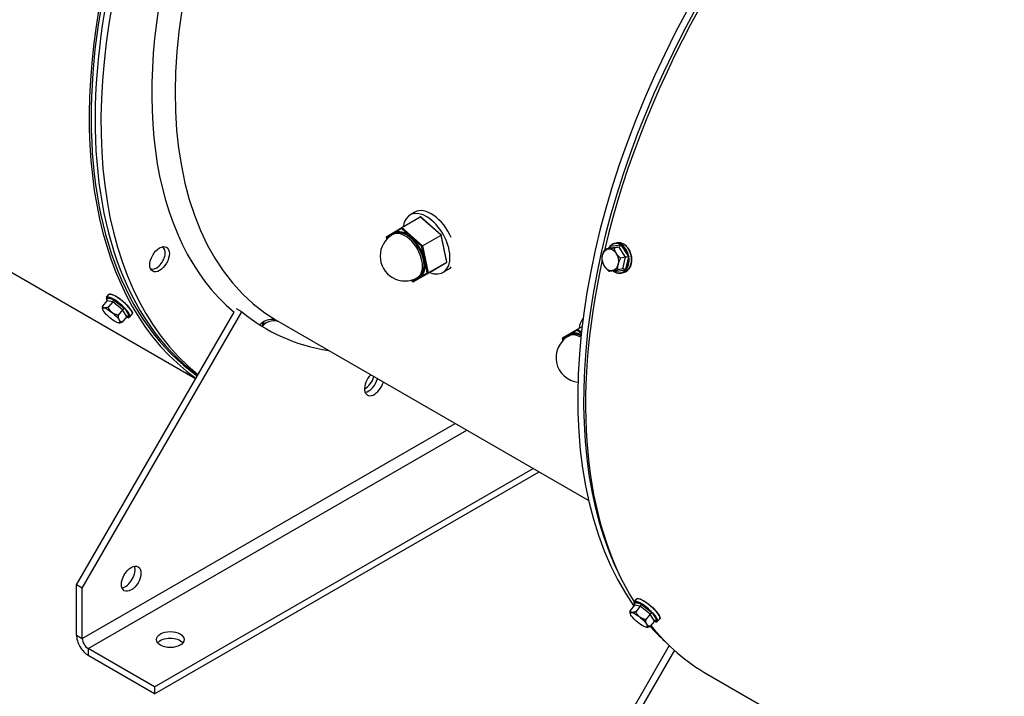
# Model space of a CAD drawing. Units: millimetres. Extents: x 60 to 4140, y 60 to 2910.
# Drawn here: x 3333 to 3583, y 2308 to 2480 of the extents above; entities that cross this region are included whole.
import ezdxf

# ---------------------------------------------------------------- set-up
doc = ezdxf.new("R2010")
doc.units = ezdxf.units.MM
doc.header["$LTSCALE"] = 10
doc.layers.add('LMC Visible', color=7, linetype='Continuous', lineweight=25)
doc.layers.add('Visible Narrow (ISO)', color=7, linetype='Continuous', lineweight=25, true_color=0x004040)

msp = doc.modelspace()

# ---------------------------------------------------------------- linework, layer by layer
at = {"layer": 'LMC Visible'}
for p, q in [((3377.9212, 2388.4715), (3073.5869, 2564.179)), ((3430.1812, 2426.8161), (3434.8834, 2429.531)), ((3433.4826, 2430.7154), (3432.2451, 2430.001)), ((3440.1957, 2424.9465), (3434.993, 2429.52)), ((3426.3647, 2424.5574), (3430.1801, 2426.8155)), ((3426.4329, 2423.9219), (3426.3208, 2424.4578)), ((3427.8504, 2425.0388), (3428.2217, 2425.2532)), ((3435.4345, 2422.1982), (3440.1368, 2424.913)), ((3441.6197, 2418.1372), (3440.1957, 2424.9465)), ((3482.9038, 2421.5805), (3481.6623, 2421.3157)), ((3485.2274, 2421.8947), (3483.9859, 2421.6299)), ((3484.1146, 2422.8259), (3484.7282, 2422.9568)), ((3486.8636, 2419.2943), (3485.6221, 2419.0295)), ((3436.8725, 2415.3221), (3441.5748, 2418.037)), ((3437.7605, 2415.7795), (3441.5758, 2418.0376)), ((3433.0571, 2413.0641), (3437.7594, 2415.7789)), ((3434.1504, 2414.1269), (3434.5217, 2414.3412)), ((3441.8826, 2416.1662), (3440.6451, 2415.4518)), ((3486.1761, 2416.3797), (3484.9346, 2416.1149)), ((3485.7207, 2415.2953), (3486.3343, 2415.4262)), ((3432.9476, 2413.0751), (3432.504, 2413.4649)), ((3355.4344, 2409.1583), (3356.0052, 2409.8309)), ((3355.511, 2408.2625), (3354.3563, 2406.9017)), ((3356.9631, 2407.9854), (3355.8084, 2406.6247)), ((3347.7867, 2336.2771), (3387.6966, 2405.4031)), ((3349.2716, 2335.4198), (3389.7092, 2405.4597)), ((3354.4145, 2406.1911), (3354.3816, 2406.4787)), ((3359.4708, 2405.9763), (3358.3161, 2404.6155)), ((3360.5264, 2404.2442), (3359.3717, 2402.8834)), ((3361.3055, 2404.1762), (3361.8763, 2404.8489)), ((3389.7092, 2405.4597), (3388.3185, 2406.2625)), ((3358.5439, 2402.687), (3358.5889, 2402.6893)), ((3394.7224, 2401.8324), (3395.4537, 2403.1069)), ((3477.5045, 2357.6523), (3398.6533, 2403.177)), ((3474.7289, 2401.0965), (3475.8356, 2401.7354)), ((3470.9124, 2398.8378), (3474.7278, 2401.0958)), ((3472.3982, 2399.3192), (3472.7694, 2399.5335)), ((3470.9806, 2398.2023), (3470.8685, 2398.7381)), ((3367.5857, 2310.3838), (3463.4808, 2365.7489)), ((3367.5857, 2308.6692), (3464.9657, 2364.8915)), ((3347.7867, 2323.5294), (3347.7867, 2336.2771)), ((3349.2716, 2335.4198), (3347.7867, 2336.2771)), ((3349.2716, 2322.6721), (3349.2716, 2335.4198)), ((3489.0776, 2331.9993), (3489.6484, 2332.672)), ((3489.1542, 2331.1036), (3487.9995, 2329.7428)), ((3488.0577, 2329.0322), (3488.0248, 2329.3198)), ((3490.6063, 2330.8265), (3489.4516, 2329.4658)), ((3493.114, 2328.8174), (3491.9593, 2327.4566)), ((3494.1696, 2327.0853), (3493.0149, 2325.7245)), ((3494.9487, 2327.0173), (3495.5194, 2327.6899)), ((3492.1871, 2325.5281), (3492.2321, 2325.5303)), ((3367.5857, 2310.3838), (3350.7566, 2320.1001)), ((3497.9472, 2320.8767), (3467.0756, 2267.4057)), ((3499.2371, 2319.6817), (3468.5606, 2266.5483)), ((3367.5857, 2308.6692), (3350.7566, 2318.3855)), ((3507.6798, 2313.5554), (3816.049, 2135.5183)), ((3367.5857, 2310.3838), (3367.5857, 2308.6692))]:
    msp.add_line(p, q, dxfattribs=at)
for centre, end in [((3431.0004, 2419.5829), 300), ((3475.5482, 2393.8632), 263.19581)]:
    msp.add_arc(centre, 6.3, 120, end, dxfattribs=at)
for centre, major_axis, ratio, start_param, end_param in [((3456.6812, 2515.5694), (-74.375, -128.8213), 0.57735027, 3.13493748, 6.22890652), ((3457.6711, 2514.9979), (-74.375, -128.8213), 0.57735027, 3.14159265, 6.21557142), ((3456.6812, 2515.5694), (-74.725, -129.4275), 0.57735027, 2.98328218, 6.229161), ((3459.156, 2514.1405), (-74.375, -128.8213), 0.57735027, 2.6001017, 6.19554541), ((3579.9299, 2444.4117), (74.375, 128.8213), 0.57735027, 0.25915995, 2.88243271), ((3581.4148, 2443.5544), (74.375, 128.8213), 0.57735027, 0.35514909, 2.78644356), ((3582.4048, 2442.9829), (-74.725, -129.4275), 0.57735027, 4.22913136, 5.1956466), ((3436.4451, 2422.7264), (-4.2, 7.2746), 0.57735027, 2.48898225, 6.93579571), ((3437.6826, 2423.4408), (-4.2, 7.2746), 0.57735027, 4.49940939, 6.28318531), ((3434.9213, 2429.35), (0.0182, 0.1942), 0.65981405, 5.83662625, 6.72092634), ((3430.219, 2426.6352), (0.0182, 0.1942), 0.65981405, 0.43774103, 2.00853736), ((3426.504, 2424.4365), (0.1782, -0.0785), 0.65681608, 2.70208792, 4.26406622), ((3440.0364, 2424.8536), (0.1594, 0.0929), 0.00529094, 6.28142161, 7.1692491), ((3368.0626, 2419.1551), (-1.5556, -2.6943), 0.57735027, 0.01175233, 3.23844067), ((3435.3341, 2422.1388), (-0.1594, -0.0929), 0.00529094, 4.02765644, 5.59845277), ((3482.6175, 2422.0355), (-0.3736, 0.4118), 0.55171625, 2.83117688, 4.37169373), ((3483.0045, 2422.1008), (-0.0512, 0.0477), 0.61518055, 6.27873718, 7.42152434), ((3485.3477, 2422.4047), (0.2338, 0.5), 0.52531703, 3.51976311, 5.06027997), ((3485.7212, 2422.4681), (-0.035, -0.0606), 0.5773507, 3.62150759, 5.16607419), ((3487.2702, 2419.3493), (-0.524, -0.0872), 0.03717288, 4.05408221, 5.59459907), ((3487.6341, 2419.4279), (-0.069, -0.0119), 0.03782989, 0.83696638, 2.38153298), ((3441.4365, 2418.1585), (0.1782, -0.0785), 0.65681608, 5.83486255, 6.72269004), ((3437.6826, 2423.4408), (4.2, -7.2746), 0.57735027, 0, 0.21297959), ((3582.4048, 2442.9829), (-74.725, -129.4275), 0.57735027, 5.2140547, 5.9851703), ((3436.7342, 2415.4437), (0.1782, -0.0785), 0.65681608, 4.26406622, 5.83486255), ((3483.7322, 2415.5554), (0.2338, 0.5), 0.52531703, 5.12083891, 5.91069211), ((3484.1137, 2415.653), (-0.035, -0.0606), 0.5773504, 5.21863513, 6.28790807), ((3486.4624, 2415.9246), (-0.3736, 0.4118), 0.55171625, 4.43225267, 5.97276953), ((3486.8303, 2416.0204), (-0.0512, 0.0477), 0.61518031, 1.1908989, 2.7354655), ((3433.0193, 2413.245), (0.0182, 0.1942), 0.65981405, 2.00853736, 3.57933368), ((3355.4379, 2409.016), (-0.0675, 0.0184), 0.96305491, 6.26271177, 7.40430275), ((3355.0721, 2408.6141), (0.4627, -0.3206), 0.84270982, 6.20079613, 7.74131299), ((3356.7783, 2408.2886), (-0.2087, -0.4528), 0.64399082, 1.16254749, 2.70306435), ((3357.1356, 2408.6921), (-0.035, -0.0606), 0.57734986, 4.40690571, 5.95147228), ((3359.7249, 2405.9278), (-0.3725, -0.3276), 0.43454597, 3.49773178, 5.03824864), ((3360.0675, 2406.3432), (-0.0507, -0.0483), 0.38570504, 0.29564238, 1.84020895), ((3360.9653, 2403.8926), (0.4627, -0.3206), 0.84270982, 1.51868662, 3.05920348), ((3361.3017, 2404.3181), (0.0675, -0.0184), 0.963055, 4.31527314, 5.85983972), ((3460.641, 2513.2832), (-64.75, -112.1503), 0.57735027, 6.18247653, 6.50424884), ((3396.5434, 2399.5455), (2.1297, 3.62), 0.81648748, 0.00667658, 1.3143067), ((3397.1598, 2399.1896), (2.0702, 3.6544), 0.81648748, 6.27650872, 7.59053185), ((3480.9929, 2397.0067), (-4.2, 7.2746), 0.57735027, 0.18973222, 0.6526104), ((3474.7667, 2400.9155), (0.0182, 0.1942), 0.65981405, 0.43774103, 2.00853736), ((3471.0518, 2398.7169), (0.1782, -0.0785), 0.65681608, 2.70208792, 4.26406622), ((3423.2308, 2387.3963), (-1.75, -3.0311), 0.57735027, 4.30779685, 8.25857376), ((3421.0109, 2388.6212), (1.5556, 2.6943), 0.57735027, 3.81085769, 5.18888172), ((3421.7459, 2388.2536), (-1.75, -3.0311), 0.57735027, 0.43814903, 1.97538846), ((3421.7459, 2388.2536), (1.75, 3.0311), 0.57735027, 3.57974168, 5.11698111), ((3360.1611, 2338.6754), (1.75, 3.0311), 0.57735027, 3.57974168, 5.84503628), ((3489.0811, 2331.8571), (-0.0675, 0.0184), 0.96305481, 6.26271552, 7.40430649), ((3488.7153, 2331.4552), (-0.4627, 0.3206), 0.84270982, 3.05920348, 4.59972033), ((3490.4215, 2331.1296), (-0.2087, -0.4528), 0.64399082, 1.16254749, 2.70306435), ((3490.7788, 2331.5332), (-0.035, -0.0606), 0.57735067, 4.40690605, 5.95147265), ((3493.3681, 2328.7689), (-0.3725, -0.3276), 0.43454597, 3.49773178, 5.03824864), ((3493.7107, 2329.1843), (-0.0507, -0.0483), 0.38570414, 0.29564259, 1.84020919), ((3494.6085, 2326.7337), (-0.4627, 0.3206), 0.84270982, 4.66027927, 6.20079613), ((3494.9448, 2327.1592), (-0.0675, 0.0184), 0.96305472, 1.17367901, 2.71824561), ((3579.9299, 2444.4117), (-74.375, -128.8213), 0.57735027, 6.09680223, 6.15774025), ((3582.4048, 2442.9829), (-74.725, -129.4275), 0.57735027, 6.06448675, 6.28318531), ((3350.7566, 2321.8148), (-2.1, 3.6373), 0.57735027, 0.78539816, 2.35619449), ((3350.7566, 2321.8148), (-1.05, 1.8187), 0.57735027, 0.78539816, 2.35619449), ((3371.5455, 2320.6717), (3.5, 0), 0.57735027, 0.43814903, 2.70344362)]:
    msp.add_ellipse(centre, major_axis=major_axis, ratio=ratio, start_param=start_param, end_param=end_param, dxfattribs=at)
for centre, major_axis, ratio in [((3368.8399, 2418.7989), (1.75, 3.0311), 0.57735027), ((3483.0057, 2418.6529), (-0.5839, 2.7376), 0.72424131), ((3356.5918, 2404.5718), (2.1343, -1.8111), 0.24552526), ((3361.646, 2337.8181), (-1.75, -3.0311), 0.57735027), ((3490.235, 2327.4129), (-2.1343, 1.8111), 0.24552526), ((3371.5455, 2322.3863), (3.5, 0), 0.57735027)]:
    msp.add_ellipse(centre, major_axis=major_axis, ratio=ratio, dxfattribs=at)
for points, weights in [([(3483.9859, 2421.6299), (3482.279, 2421.3565), (3481.6623, 2421.3157)], [1.42117221574, 1.64102832264, 1.42117221574]), ([(3485.6221, 2419.0295), (3484.2589, 2420.2134), (3483.9859, 2421.6299)], [1.42117221574, 1.64102832264, 1.42117221574]), ([(3480.9748, 2418.4011), (3480.7734, 2419.7421), (3481.6623, 2421.3157)], [1.42117221574, 1.64102832264, 1.42117221574]), ([(3480.9748, 2418.4011), (3481.2478, 2416.9846), (3482.611, 2415.8007)], [1.42117221574, 1.64102832264, 1.42117221574]), ([(3484.9346, 2416.1149), (3484.7332, 2417.4559), (3485.6221, 2419.0295)], [1.42117221574, 1.64102832264, 1.42117221574]), ([(3482.611, 2415.8007), (3483.2277, 2415.8415), (3484.9346, 2416.1149)], [1.42117221574, 1.64102832264, 1.42117221574]), ([(3355.8084, 2406.6247), (3354.5754, 2406.1658), (3354.3563, 2406.9017)], [1.42117221574, 1.64102832264, 1.42117221574]), ([(3354.3563, 2406.9017), (3354.3596, 2406.6714), (3354.3816, 2406.4787)], [1.42117221574, 1.45179093116, 1.47388128913]), ([(3358.3161, 2404.6155), (3356.5553, 2405.0227), (3355.8084, 2406.6247)], [1.42117221574, 1.64102832264, 1.42117221574]), ([(3358.3161, 2404.6155), (3358.337, 2403.1521), (3359.3717, 2402.8834)], [1.42117221574, 1.64102832264, 1.42117221574]), ([(3358.5889, 2402.6893), (3358.8903, 2402.7042), (3359.3717, 2402.8834)], [1.52208808051, 1.49962500337, 1.42117221574]), ([(3488.0248, 2329.3198), (3488.0028, 2329.5124), (3487.9995, 2329.7428)], [1.47388128913, 1.45179093116, 1.42117221574]), ([(3489.4516, 2329.4658), (3488.2186, 2329.0069), (3487.9995, 2329.7428)], [1.42117221574, 1.64102832264, 1.42117221574]), ([(3491.9593, 2327.4566), (3490.1985, 2327.8638), (3489.4516, 2329.4658)], [1.42117221574, 1.64102832264, 1.42117221574]), ([(3493.0149, 2325.7245), (3491.9801, 2325.9931), (3491.9593, 2327.4566)], [1.42117221574, 1.64102832264, 1.42117221574]), ([(3492.2321, 2325.5303), (3492.5335, 2325.5453), (3493.0149, 2325.7245)], [1.52208808051, 1.49962500337, 1.42117221574])]:
    msp.add_rational_spline(points, weights, degree=2, dxfattribs=at)
for points, knots in [([(3482.9353, 2422.1289), (3482.7932, 2421.9733), (3482.6655, 2421.7962), (3482.5347, 2421.566), (3482.5151, 2421.53), (3482.4962, 2421.4935)], [1.055953999, 1.055953999, 1.055953999, 1.055953999, 1.26189093, 1.26189093, 1.29924435, 1.29924435, 1.29924435, 1.29924435]), ([(3484.1146, 2422.8259), (3484.0296, 2422.8078), (3483.9457, 2422.7843), (3483.7811, 2422.7266), (3483.7003, 2422.6925), (3483.5426, 2422.6141), (3483.4656, 2422.5697), (3483.3162, 2422.4712), (3483.2437, 2422.417), (3483.1038, 2422.2994), (3483.0364, 2422.2359), (3482.9719, 2422.1681)], [0.578489111, 0.578489111, 0.578489111, 0.578489111, 0.67047951, 0.67047951, 0.762469908, 0.762469908, 0.854460307, 0.854460307, 0.946450705, 0.946450705, 1.038441104, 1.038441104, 1.038441104, 1.038441104]), ([(3484.7282, 2422.9568), (3485.0192, 2423.0189), (3485.3236, 2423.017), (3485.9298, 2422.8863), (3486.2314, 2422.7565), (3486.8027, 2422.3815), (3487.072, 2422.1351), (3487.55, 2421.5508), (3487.7584, 2421.2127), (3488.0927, 2420.4793), (3488.2186, 2420.0841), (3488.3751, 2419.2769), (3488.4057, 2418.8649), (3488.3684, 2418.0655), (3488.3005, 2417.6782), (3488.0724, 2416.9675), (3487.9123, 2416.6442), (3487.5157, 2416.0958), (3487.2796, 2415.8703), (3486.804, 2415.5714), (3486.5738, 2415.4773), (3486.3343, 2415.4262)], [5.7046962, 5.7046962, 5.7046962, 5.7046962, 6.01955478, 6.01955478, 6.33681531, 6.33681531, 6.65736758, 6.65736758, 6.97920372, 6.97920372, 7.30123191, 7.30123191, 7.62325134, 7.62325134, 7.94527578, 7.94527578, 8.26701379, 8.26701379, 8.58715524, 8.58715524, 8.84628885, 8.84628885, 8.84628885, 8.84628885]), ([(3484.1029, 2415.5787), (3484.2072, 2415.5198), (3484.3134, 2415.4684), (3484.5282, 2415.3814), (3484.6367, 2415.3458), (3484.8549, 2415.2909), (3484.9645, 2415.2716), (3485.1831, 2415.2497), (3485.2922, 2415.2471), (3485.5083, 2415.2587), (3485.6154, 2415.2729), (3485.7207, 2415.2953)], [3.150349101, 3.150349101, 3.150349101, 3.150349101, 3.264295634, 3.264295634, 3.378242167, 3.378242167, 3.492188699, 3.492188699, 3.606135232, 3.606135232, 3.720081765, 3.720081765, 3.720081765, 3.720081765]), ([(3355.4344, 2409.1583), (3355.4289, 2409.1518), (3355.4237, 2409.145), (3355.4137, 2409.1311), (3355.4091, 2409.1239), (3355.4004, 2409.1091), (3355.3963, 2409.1015), (3355.3888, 2409.086), (3355.3853, 2409.078), (3355.379, 2409.0618), (3355.3762, 2409.0536), (3355.3736, 2409.0452)], [4.074400398, 4.074400398, 4.074400398, 4.074400398, 4.09552707, 4.09552707, 4.116653742, 4.116653742, 4.137780414, 4.137780414, 4.158907086, 4.158907086, 4.180033757, 4.180033757, 4.180033757, 4.180033757]), ([(3356.0052, 2409.8309), (3356.0706, 2409.908), (3356.1723, 2409.947), (3356.4523, 2409.9645), (3356.6522, 2409.9227), (3357.1234, 2409.7522), (3357.3933, 2409.6234), (3357.9739, 2409.2941), (3358.2836, 2409.0949), (3358.9147, 2408.646), (3359.2358, 2408.3966), (3359.8582, 2407.872), (3360.1593, 2407.597), (3360.7119, 2407.0486), (3360.9633, 2406.7753), (3361.3915, 2406.2567), (3361.568, 2406.0116), (3361.8294, 2405.5703), (3361.9134, 2405.3754), (3361.9693, 2405.0661), (3361.9522, 2404.9383), (3361.8763, 2404.8489)], [2.20878491, 2.20878491, 2.20878491, 2.20878491, 2.45875884, 2.45875884, 2.79186548, 2.79186548, 3.12093582, 3.12093582, 3.44427292, 3.44427292, 3.76601782, 3.76601782, 4.08738508, 4.08738508, 4.40906552, 4.40906552, 4.73216739, 4.73216739, 5.06021677, 5.06021677, 5.35037756, 5.35037756, 5.35037756, 5.35037756]), ([(3355.3678, 2409.0239), (3355.3475, 2408.9397), (3355.3537, 2408.8436), (3355.4072, 2408.6287), (3355.4549, 2408.5093), (3355.5318, 2408.3596), (3355.5419, 2408.3405), (3355.5524, 2408.3212)], [4.197546652, 4.197546652, 4.197546652, 4.197546652, 4.403483584, 4.403483584, 4.609420515, 4.609420515, 4.639087555, 4.639087555, 4.639087555, 4.639087555]), ([(3360.4539, 2404.1587), (3360.4632, 2404.1554), (3360.4726, 2404.1522), (3360.6099, 2404.1057), (3360.7265, 2404.0763), (3360.9352, 2404.0472), (3361.0275, 2404.0471), (3361.1879, 2404.0824), (3361.2571, 2404.1193), (3361.3055, 2404.1762)], [0.365017558, 0.365017558, 0.365017558, 0.365017558, 0.378376966, 0.378376966, 0.563187226, 0.563187226, 0.747997485, 0.747997485, 0.932807745, 0.932807745, 0.932807745, 0.932807745]), ([(3489.011, 2331.865), (3488.9907, 2331.7808), (3488.9969, 2331.6847), (3489.0504, 2331.4698), (3489.0981, 2331.3503), (3489.175, 2331.2007), (3489.1851, 2331.1816), (3489.1956, 2331.1623)], [1.055953999, 1.055953999, 1.055953999, 1.055953999, 1.26189093, 1.26189093, 1.467827861, 1.467827861, 1.497494901, 1.497494901, 1.497494901, 1.497494901]), ([(3489.0776, 2331.9993), (3489.0721, 2331.9928), (3489.0668, 2331.9861), (3489.0569, 2331.9721), (3489.0523, 2331.9649), (3489.0435, 2331.9502), (3489.0395, 2331.9426), (3489.032, 2331.927), (3489.0285, 2331.9191), (3489.0222, 2331.9029), (3489.0193, 2331.8946), (3489.0168, 2331.8862)], [0.932807745, 0.932807745, 0.932807745, 0.932807745, 0.953934417, 0.953934417, 0.975061088, 0.975061088, 0.99618776, 0.99618776, 1.017314432, 1.017314432, 1.038441104, 1.038441104, 1.038441104, 1.038441104]), ([(3489.6484, 2332.672), (3489.7138, 2332.749), (3489.8155, 2332.7881), (3490.0955, 2332.8055), (3490.2954, 2332.7638), (3490.7666, 2332.5932), (3491.0364, 2332.4644), (3491.6171, 2332.1352), (3491.9268, 2331.936), (3492.5579, 2331.4871), (3492.879, 2331.2376), (3493.5014, 2330.7131), (3493.8025, 2330.4381), (3494.3551, 2329.8897), (3494.6064, 2329.6164), (3495.0347, 2329.0977), (3495.2112, 2328.8527), (3495.4726, 2328.4113), (3495.5566, 2328.2165), (3495.6125, 2327.9072), (3495.5954, 2327.7794), (3495.5194, 2327.6899)], [5.35037756, 5.35037756, 5.35037756, 5.35037756, 5.6003515, 5.6003515, 5.93345814, 5.93345814, 6.26252847, 6.26252847, 6.58586557, 6.58586557, 6.90761048, 6.90761048, 7.22897773, 7.22897773, 7.55065817, 7.55065817, 7.87376005, 7.87376005, 8.20180942, 8.20180942, 8.49197022, 8.49197022, 8.49197022, 8.49197022]), ([(3494.097, 2326.9997), (3494.1064, 2326.9965), (3494.1157, 2326.9932), (3494.253, 2326.9468), (3494.3697, 2326.9174), (3494.5784, 2326.8882), (3494.6707, 2326.8882), (3494.8311, 2326.9235), (3494.9003, 2326.9603), (3494.9487, 2327.0173)], [3.506610212, 3.506610212, 3.506610212, 3.506610212, 3.51996962, 3.51996962, 3.704779879, 3.704779879, 3.889590139, 3.889590139, 4.074400398, 4.074400398, 4.074400398, 4.074400398])]:
    msp.add_open_spline(points, degree=3, knots=knots, dxfattribs=at)
for points in [[(3482.9353, 2422.1289), (3482.9413, 2422.1354), (3482.9473, 2422.1419), (3482.9532, 2422.1484)], [(3482.9535, 2422.1487), (3482.9596, 2422.1552), (3482.9658, 2422.1617), (3482.9719, 2422.1681)], [(3483.622, 2415.9149), (3483.761, 2415.7977), (3483.9059, 2415.6944), (3484.0549, 2415.6064)], [(3484.0785, 2415.5925), (3484.0707, 2415.5971), (3484.0628, 2415.6018), (3484.0549, 2415.6064)], [(3484.1029, 2415.5787), (3484.0949, 2415.5832), (3484.0869, 2415.5878), (3484.0789, 2415.5923)], [(3355.3678, 2409.0239), (3355.3686, 2409.0271), (3355.3693, 2409.0301), (3355.37, 2409.033)], [(3355.3708, 2409.0358), (3355.3717, 2409.039), (3355.3727, 2409.0421), (3355.3736, 2409.0452)], [(3489.011, 2331.865), (3489.0117, 2331.8681), (3489.0125, 2331.8711), (3489.0132, 2331.874)], [(3489.014, 2331.8768), (3489.0149, 2331.88), (3489.0158, 2331.8832), (3489.0168, 2331.8862)]]:
    msp.add_open_spline(points, degree=3, dxfattribs=at)
at = {"layer": 'Visible Narrow (ISO)'}
for p, q in [((3440.1368, 2424.913), (3434.8834, 2429.531)), ((3430.0953, 2426.5637), (3428.2378, 2425.4644)), ((3432.6528, 2424.3155), (3430.0953, 2426.5637)), ((3430.1812, 2426.8161), (3435.4345, 2422.1982)), ((3428.2378, 2425.4644), (3426.3803, 2424.3651)), ((3426.3803, 2424.3651), (3426.4658, 2423.9563)), ((3435.2104, 2422.0673), (3432.6528, 2424.3155)), ((3441.5748, 2418.037), (3440.1368, 2424.913)), ((3435.9104, 2418.7198), (3435.2104, 2422.0673)), ((3435.4345, 2422.1982), (3436.8725, 2415.3221)), ((3482.8197, 2421.5625), (3482.9398, 2422.0716)), ((3485.2274, 2421.8947), (3482.9038, 2421.5805)), ((3482.9754, 2422.1097), (3485.6507, 2422.4715)), ((3486.8636, 2419.2943), (3485.2274, 2421.8947)), ((3485.6975, 2422.4445), (3487.5813, 2419.4505)), ((3486.1761, 2416.3797), (3486.8636, 2419.2943)), ((3487.5925, 2419.3853), (3486.801, 2416.0295)), ((3436.6105, 2415.3722), (3435.9104, 2418.7198)), ((3437.7594, 2415.7789), (3441.5748, 2418.037)), ((3432.8955, 2413.1736), (3434.753, 2414.2729)), ((3436.8725, 2415.3221), (3433.0571, 2413.0641)), ((3434.753, 2414.2729), (3436.6105, 2415.3722)), ((3484.0433, 2415.6566), (3483.8594, 2415.9489)), ((3486.7654, 2415.9914), (3484.0901, 2415.6296)), ((3432.5508, 2413.4766), (3432.8955, 2413.1736)), ((3355.6014, 2408.6121), (3355.392, 2408.9558)), ((3355.3966, 2408.973), (3357.0685, 2408.654)), ((3356.9631, 2407.9854), (3355.511, 2408.2625)), ((3359.4708, 2405.9763), (3356.9631, 2407.9854)), ((3357.1153, 2408.627), (3360.0026, 2406.3137)), ((3360.5264, 2404.2442), (3359.4708, 2405.9763)), ((3360.0447, 2406.2695), (3361.2601, 2404.2752)), ((3361.2555, 2404.258), (3360.6978, 2404.3644)), ((3472.7855, 2399.7448), (3470.928, 2398.6454)), ((3474.643, 2400.8441), (3472.7855, 2399.7448)), ((3475.6382, 2399.9692), (3474.643, 2400.8441)), ((3474.7289, 2401.0965), (3475.6704, 2400.2689)), ((3470.928, 2398.6454), (3471.0135, 2398.2367)), ((3349.2716, 2322.6721), (3443.6818, 2377.1798)), ((3350.7566, 2320.1001), (3446.6516, 2375.4652)), ((3489.2446, 2331.4532), (3489.0351, 2331.7969)), ((3489.0398, 2331.8141), (3490.7117, 2331.4951)), ((3490.6063, 2330.8265), (3489.1542, 2331.1036)), ((3493.114, 2328.8174), (3490.6063, 2330.8265)), ((3490.7585, 2331.4681), (3493.6458, 2329.1548)), ((3494.1696, 2327.0853), (3493.114, 2328.8174)), ((3493.6879, 2329.1106), (3494.9033, 2327.1163)), ((3494.8986, 2327.0991), (3494.341, 2327.2055)), ((3347.7867, 2323.5294), (3349.2716, 2322.6721)), ((3350.7566, 2320.1001), (3350.7566, 2318.3855))]:
    msp.add_line(p, q, dxfattribs=at)
for centre, major_axis, ratio, start_param, end_param in [((3462.1259, 2512.4259), (63.175, 109.4223), 0.57735027, 0, 3.13687151), ((3459.156, 2514.1405), (-65.275, -113.0596), 0.57735027, 2.92394225, 6.18328923), ((3431.4954, 2419.8686), (-3.2375, 5.6075), 0.57735027, 0.00623549, 0.23807488), ((3431.0004, 2419.5829), (-3.15, 5.456), 0.57735027, 3.14159265, 6.28318531), ((3431.3717, 2419.7972), (3.15, -5.456), 0.57735027, 0, 3.14159265), ((3431.4954, 2419.8686), (-3.2375, 5.6075), 0.57735027, 5.24222325, 6.2894208), ((3431.4954, 2419.8686), (3.2375, -5.6075), 0.57735027, 1.05343304, 2.1006306), ((3484.8704, 2419.0506), (0.7884, -3.6969), 0.72424131, 3.61905754, 3.84431108), ((3482.987, 2422.0816), (-0.0517, 0.0472), 0.6124296, 0, 1.15837299), ((3483.0226, 2422.1198), (-0.0507, 0.0483), 0.61788465, 0, 1.17092644), ((3484.8704, 2419.0506), (-0.7884, 3.6969), 0.72424131, 5.71345264, 6.7431373), ((3484.9176, 2419.0606), (-0.803, 3.7653), 0.72424131, 5.71345264, 6.28318531), ((3485.5313, 2419.1915), (0.803, -3.7653), 0.72424131, 0, 3.14159265), ((3485.6979, 2422.4816), (0.0344, 0.061), 0.58062942, 0.47444199, 2.04523831), ((3485.7447, 2422.4545), (-0.0356, -0.0603), 0.57402686, 3.62701895, 5.19781527), ((3484.8704, 2419.0506), (-0.7884, 3.6969), 0.72424131, 4.66625509, 5.69593975), ((3484.9176, 2419.0606), (0.803, -3.7653), 0.72424131, 1.52466244, 2.55434709), ((3484.8704, 2419.0506), (-0.7884, 3.6969), 0.72424131, 3.61905754, 4.6487422), ((3484.9176, 2419.0606), (0.803, -3.7653), 0.72424131, 0.47746489, 1.50714954), ((3487.6285, 2419.4606), (-0.0689, -0.0123), 0.03180018, 0.81046511, 2.38126143), ((3487.6398, 2419.3954), (-0.0691, -0.0114), 0.0438578, 0.81094563, 2.38174196), ((3431.4954, 2419.8686), (3.2375, -5.6075), 0.57735027, 0.00623549, 1.05343304), ((3431.4954, 2419.8686), (3.2375, -5.6075), 0.57735027, 6.04511043, 6.2894208), ((3484.8704, 2419.0506), (0.7884, -3.6969), 0.72424131, 5.5502305, 5.69593975), ((3484.0905, 2415.6667), (-0.0356, -0.0603), 0.57402686, 5.19781527, 6.28318534), ((3484.1373, 2415.6397), (-0.0344, -0.061), 0.58062942, 5.18683097, 6.28318531), ((3484.8704, 2419.0506), (0.7884, -3.6969), 0.72424131, 5.71345264, 6.7431373), ((3484.9176, 2419.0606), (0.803, -3.7653), 0.72424131, 0, 0.45995199), ((3486.8126, 2416.0014), (-0.0507, 0.0483), 0.61788465, 1.17092644, 2.74172276), ((3486.8482, 2416.0396), (-0.0517, 0.0472), 0.6124296, 1.15837299, 2.72916931), ((3358.3261, 2406.6155), (-2.8822, 2.4457), 0.24552526, 5.35913401, 6.38881867), ((3358.37, 2406.6673), (-2.9355, 2.491), 0.24552526, 5.35913401, 6.28318531), ((3358.9407, 2407.3399), (2.9355, -2.491), 0.24552526, 0, 3.14159265), ((3358.3261, 2406.6155), (-2.8822, 2.4457), 0.24552526, 0.12314625, 0.55128327), ((3355.4359, 2409.0075), (-0.068, 0.0164), 0.96204908, 0.00000002, 1.11923544), ((3355.4406, 2409.0247), (-0.067, 0.0204), 0.9639868, 0, 1.17632654), ((3357.1124, 2408.7058), (-0.0348, -0.0607), 0.58414675, 4.40507231, 5.97586864), ((3357.1592, 2408.6787), (-0.0352, -0.0605), 0.57050952, 4.40879643, 5.97959276), ((3358.3261, 2406.6155), (-2.8822, 2.4457), 0.24552526, 4.31193646, 5.34162111), ((3358.37, 2406.6673), (2.9355, -2.491), 0.24552526, 1.17034381, 2.20002846), ((3360.0465, 2406.3655), (-0.0506, -0.0484), 0.37790233, 0.26840131, 1.83919763), ((3360.0886, 2406.3213), (-0.0508, -0.0481), 0.39347728, 0.27034977, 1.84114609), ((3358.3261, 2406.6155), (2.8822, -2.4457), 0.24552526, 0.12314625, 1.15283091), ((3358.37, 2406.6673), (2.9355, -2.491), 0.24552526, 0.12314625, 1.15283091), ((3358.3261, 2406.6155), (2.8822, -2.4457), 0.24552526, 5.72788811, 6.38881867), ((3361.2994, 2404.3098), (0.067, -0.0204), 0.9639868, 4.31791919, 5.88871552), ((3361.3041, 2404.327), (0.068, -0.0164), 0.96204908, 4.26082797, 5.8316243), ((3358.37, 2406.6673), (2.9355, -2.491), 0.24552526, 0, 0.10563336), ((3476.0431, 2394.149), (-3.2375, 5.6075), 0.57735027, 0.00623549, 0.23807488), ((3475.5482, 2393.8632), (-3.15, 5.456), 0.57735027, 5.49981389, 6.28318531), ((3475.9194, 2394.0776), (-3.15, 5.456), 0.57735027, 5.5742927, 6.28318531), ((3476.0431, 2394.149), (-3.2375, 5.6075), 0.57735027, 5.59340724, 6.2894208), ((3491.9692, 2329.4566), (-2.8822, 2.4457), 0.24552526, 0.12314625, 0.55128327), ((3489.079, 2331.8486), (-0.068, 0.0164), 0.96204908, 6.28318519, 7.40242063), ((3489.0837, 2331.8658), (-0.067, 0.0204), 0.9639868, 0, 1.17632654), ((3491.9692, 2329.4566), (-2.8822, 2.4457), 0.24552526, 5.35913401, 6.38881867), ((3492.0131, 2329.5083), (-2.9355, 2.491), 0.24552526, 5.35913401, 6.28318531), ((3492.5839, 2330.1809), (2.9355, -2.491), 0.24552526, 0, 3.14159265), ((3490.7556, 2331.5468), (-0.0348, -0.0607), 0.58414675, 4.40507231, 5.97586864), ((3490.8024, 2331.5198), (-0.0352, -0.0605), 0.57050952, 4.40879643, 5.97959276), ((3491.9692, 2329.4566), (-2.8822, 2.4457), 0.24552526, 4.31193646, 5.34162111), ((3492.0131, 2329.5083), (2.9355, -2.491), 0.24552526, 1.17034381, 2.20002846), ((3493.6897, 2329.2066), (-0.0506, -0.0484), 0.37790233, 0.26840131, 1.83919763), ((3493.7318, 2329.1623), (-0.0508, -0.0481), 0.39347728, 0.27034977, 1.84114609), ((3491.9692, 2329.4566), (2.8822, -2.4457), 0.24552526, 0.12314625, 1.15283091), ((3492.0131, 2329.5083), (2.9355, -2.491), 0.24552526, 0.12314625, 1.15283091), ((3491.9692, 2329.4566), (2.8822, -2.4457), 0.24552526, 5.72788811, 6.38881867), ((3494.9425, 2327.1508), (-0.067, 0.0204), 0.9639868, 1.17632654, 2.74712286), ((3494.9472, 2327.168), (-0.068, 0.0164), 0.96204908, 1.11923532, 2.69003165), ((3492.0131, 2329.5083), (2.9355, -2.491), 0.24552526, 0, 0.10563336)]:
    msp.add_ellipse(centre, major_axis=major_axis, ratio=ratio, start_param=start_param, end_param=end_param, dxfattribs=at)
for points in [[(3482.9564, 2422.0922), (3482.9509, 2422.0854), (3482.9454, 2422.0785), (3482.9398, 2422.0716)], [(3482.9754, 2422.1097), (3482.9691, 2422.1039), (3482.9628, 2422.0981), (3482.9564, 2422.0922)], [(3485.6744, 2422.4597), (3485.6666, 2422.4637), (3485.6587, 2422.4676), (3485.6507, 2422.4715)], [(3485.6975, 2422.4445), (3485.6899, 2422.4496), (3485.6822, 2422.4547), (3485.6744, 2422.4597)], [(3485.7124, 2422.5449), (3485.7203, 2422.5404), (3485.7282, 2422.5359), (3485.7361, 2422.5312)], [(3485.7361, 2422.5312), (3485.7441, 2422.5267), (3485.7521, 2422.5221), (3485.76, 2422.5174)], [(3487.5882, 2419.418), (3487.586, 2419.4289), (3487.5837, 2419.4397), (3487.5813, 2419.4505)], [(3487.5925, 2419.3853), (3487.5912, 2419.3962), (3487.5897, 2419.4071), (3487.5882, 2419.418)], [(3487.6787, 2419.468), (3487.6807, 2419.4569), (3487.6826, 2419.4458), (3487.6844, 2419.4347)], [(3487.6844, 2419.4347), (3487.6864, 2419.4237), (3487.6883, 2419.4126), (3487.6902, 2419.4016)], [(3484.0433, 2415.6566), (3484.0509, 2415.6515), (3484.0585, 2415.6464), (3484.0661, 2415.6413)], [(3484.0661, 2415.6413), (3484.0741, 2415.6374), (3484.0821, 2415.6335), (3484.0901, 2415.6296)], [(3486.7654, 2415.9914), (3486.7717, 2415.9972), (3486.7779, 2416.003), (3486.7841, 2416.0088)], [(3486.7841, 2416.0088), (3486.7898, 2416.0157), (3486.7954, 2416.0226), (3486.801, 2416.0295)], [(3486.8658, 2415.9641), (3486.8598, 2415.9576), (3486.8538, 2415.9512), (3486.8477, 2415.9448)], [(3486.884, 2415.9837), (3486.878, 2415.9771), (3486.8719, 2415.9706), (3486.8658, 2415.9641)], [(3355.3926, 2408.9655), (3355.3924, 2408.9623), (3355.3922, 2408.9591), (3355.392, 2408.9558)], [(3355.3966, 2408.973), (3355.3953, 2408.9706), (3355.394, 2408.9681), (3355.3926, 2408.9655)], [(3357.0911, 2408.6414), (3357.0836, 2408.6457), (3357.0761, 2408.6499), (3357.0685, 2408.654)], [(3357.0891, 2408.7435), (3357.097, 2408.739), (3357.1049, 2408.7344), (3357.1128, 2408.7296)], [(3357.1153, 2408.627), (3357.1073, 2408.6319), (3357.0992, 2408.6367), (3357.0911, 2408.6414)], [(3357.1128, 2408.7296), (3357.1208, 2408.7252), (3357.1288, 2408.7206), (3357.1368, 2408.716)], [(3360.0244, 2406.2913), (3360.0172, 2406.2988), (3360.0099, 2406.3063), (3360.0026, 2406.3137)], [(3360.0447, 2406.2695), (3360.038, 2406.2768), (3360.0313, 2406.2841), (3360.0244, 2406.2913)], [(3360.0776, 2406.3599), (3360.0847, 2406.3524), (3360.0919, 2406.3448), (3360.0989, 2406.3372)], [(3360.0989, 2406.3372), (3360.1062, 2406.3298), (3360.1133, 2406.3223), (3360.1205, 2406.3149)], [(3361.2555, 2404.258), (3361.2568, 2404.2605), (3361.258, 2404.2629), (3361.2592, 2404.2652)], [(3361.2592, 2404.2652), (3361.2596, 2404.2686), (3361.2599, 2404.2719), (3361.2601, 2404.2752)], [(3361.356, 2404.2746), (3361.3553, 2404.2718), (3361.3545, 2404.269), (3361.3536, 2404.2661)], [(3361.3584, 2404.2836), (3361.3577, 2404.2807), (3361.3569, 2404.2776), (3361.356, 2404.2746)], [(3489.0358, 2331.8065), (3489.0356, 2331.8034), (3489.0354, 2331.8002), (3489.0351, 2331.7969)], [(3489.0398, 2331.8141), (3489.0385, 2331.8116), (3489.0372, 2331.8091), (3489.0358, 2331.8065)], [(3490.7343, 2331.4825), (3490.7268, 2331.4868), (3490.7193, 2331.491), (3490.7117, 2331.4951)], [(3490.7323, 2331.5846), (3490.7402, 2331.58), (3490.7481, 2331.5754), (3490.7559, 2331.5707)], [(3490.7585, 2331.4681), (3490.7505, 2331.473), (3490.7424, 2331.4778), (3490.7343, 2331.4825)], [(3490.7559, 2331.5707), (3490.764, 2331.5663), (3490.772, 2331.5617), (3490.78, 2331.5571)], [(3493.6676, 2329.1324), (3493.6604, 2329.1399), (3493.6531, 2329.1474), (3493.6458, 2329.1548)], [(3493.6879, 2329.1106), (3493.6812, 2329.1179), (3493.6744, 2329.1252), (3493.6676, 2329.1324)], [(3493.7207, 2329.201), (3493.7279, 2329.1935), (3493.7351, 2329.1859), (3493.7421, 2329.1783)], [(3493.7421, 2329.1783), (3493.7494, 2329.1709), (3493.7565, 2329.1634), (3493.7636, 2329.1559)], [(3494.8986, 2327.0991), (3494.9, 2327.1015), (3494.9012, 2327.1039), (3494.9024, 2327.1063)], [(3494.9024, 2327.1063), (3494.9028, 2327.1097), (3494.9031, 2327.113), (3494.9033, 2327.1163)], [(3494.9991, 2327.1157), (3494.9985, 2327.1129), (3494.9977, 2327.1101), (3494.9968, 2327.1072)], [(3495.0016, 2327.1247), (3495.0009, 2327.1217), (3495, 2327.1187), (3494.9991, 2327.1157)]]:
    msp.add_open_spline(points, degree=3, dxfattribs=at)

doc.saveas('drawing.dxf')
